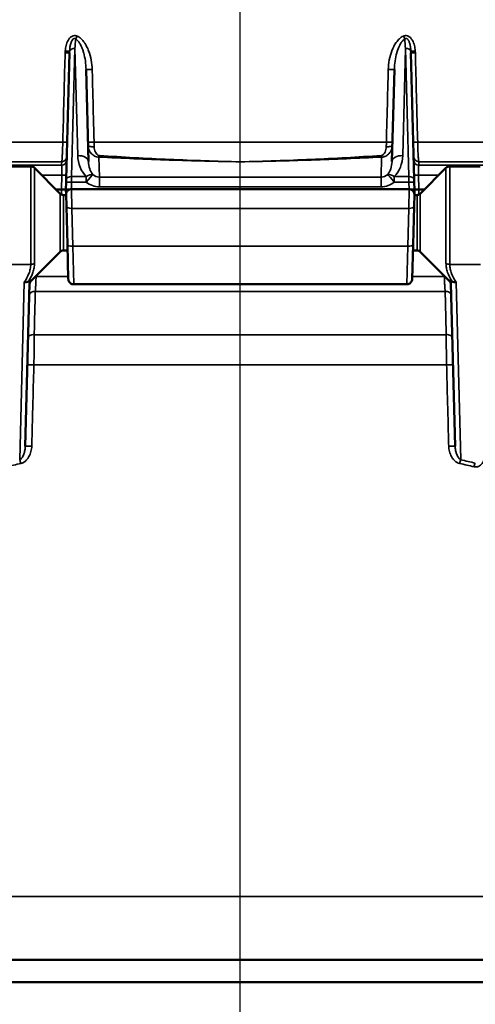
# Model space of a CAD drawing. Units: inches. Extents: x 0.4 to 66.2, y 0.4 to 51.1.
# Drawn here: x 18.6 to 21.1, y 18.9 to 24.4 of the extents above; entities that cross this region are included whole.
import ezdxf

# ---------------------------------------------------------------- set-up
doc = ezdxf.new("R2010")
doc.units = ezdxf.units.IN
doc.header["$LTSCALE"] = 3.030303
doc.header["$MEASUREMENT"] = 0
for name, color, linetype, lineweight in [('Centerline (ANSI)', 7, 'Continuous', 25), ('Dimension (ANSI)', 7, 'Continuous', 25), ('Visible (ANSI)', 7, 'Continuous', 50), ('Visible Narrow (ANSI)', 7, 'Continuous', 35)]:
    doc.layers.add(name, color=color, linetype=linetype, lineweight=lineweight)
doc.styles.add('Note Text (ANSI)', font='tahoma.ttf')
doc.dimstyles.new('Default (ANSI)', dxfattribs={"dimscale": 3.030303, "dimtxt": 0.15, "dimasz": 0.098425, "dimexe": 0.125, "dimexo": 0.0625, "dimgap": 0.031496, "dimtad": 0, "dimtih": 1, "dimtoh": 1, "dimrnd": 1e-08, "dimzin": 4, "dimdsep": 46, "dimtxsty": 'Note Text (ANSI)', "dimcen": 0.09, "dimdle": 0.393701, "dimclrd": 256, "dimclre": 256, "dimclrt": 256, "dimadec": 0, "dimazin": 1, "dimtfac": 1, "dimtofl": 0, "dimtmove": 0, "dimatfit": 3, "dimfxl": 1, "dimtolj": 1, "dimtzin": 4, "dimlwd": -1, "dimlwe": -1, "dimarcsym": 0})

# ---------------------------------------------------------------- blocks, each defined once
blk = doc.blocks.new('*D16')
at = {"layer": 'Defpoints', "color": 0, "transparency": 16777216}
for p in [(26.9812, 27.1118), (26.9812, 16.5526), (12.2503, 8.3926)]:
    blk.add_point(p, dxfattribs=at)
at = {"layer": 'Dimension (ANSI)', "transparency": 16777216}
for p, q in [((12.2503, 8.582), (12.2503, 27.4906)), ((26.9812, 16.742), (26.9812, 27.4906)), ((12.5485, 27.1118), (17.9048, 27.1118)), ((26.6829, 27.1118), (21.3267, 27.1118))]:
    blk.add_line(p, q, dxfattribs=at)
for points in [[(12.5485, 27.1615), (12.5485, 27.0621), (12.2503, 27.1118)], [(26.6829, 27.1615), (26.6829, 27.0621), (26.9812, 27.1118)]]:
    blk.add_solid(points, dxfattribs=at)
at = {"layer": 'Dimension (ANSI)', "transparency": 16777216, "insert": (19.6157, 27.7926), "char_height": 0.454545, "attachment_point": 2, "style": 'Note Text (ANSI)'}
blk.add_mtext('\\A1; \\fTahoma|b0|i0;\\H0.4545;14.73" DIA\\P[374]', dxfattribs=at)
blk = doc.blocks.new('*D17')
at = {"layer": 'Defpoints', "color": 0, "transparency": 16777216}
for p in [(25.2572, 25.0614), (12.2503, 8.3926), (29.7323, 8.3926)]:
    blk.add_point(p, dxfattribs=at)
at = {"layer": 'Dimension (ANSI)', "transparency": 16777216}
for p, q in [((25.4465, 25.0614), (30.1111, 25.0614)), ((29.7323, 24.7631), (29.7323, 17.5028)), ((29.7323, 8.6909), (29.7323, 15.9512)), ((12.4397, 8.3926), (30.1111, 8.3926))]:
    blk.add_line(p, q, dxfattribs=at)
for points in [[(29.6826, 24.7631), (29.782, 24.7631), (29.7323, 25.0614)], [(29.6826, 8.6909), (29.782, 8.6909), (29.7323, 8.3926)]]:
    blk.add_solid(points, dxfattribs=at)
at = {"layer": 'Dimension (ANSI)', "transparency": 16777216, "insert": (29.7323, 16.727), "char_height": 0.454545, "attachment_point": 5, "style": 'Note Text (ANSI)'}
blk.add_mtext('\\A1; 16.67"\\P[423]', dxfattribs=at)

msp = doc.modelspace()

# ---------------------------------------------------------------- linework, layer by layer
at = {"layer": 'Centerline (ANSI)', "linetype": 'Continuous'}
msp.add_line((19.8335, 9.994), (19.8335, 25.7272), dxfattribs=at)
at = {"layer": 'Visible (ANSI)'}
for p, q in [((18.86, 23.5395), (18.8786, 24.2482)), ((20.7885, 24.2482), (20.807, 23.5395)), ((18.9709, 24.1547), (18.9844, 23.6402)), ((20.6826, 23.6402), (20.6961, 24.1547)), ((18.491, 23.6126), (18.6611, 23.6126)), ((21.176, 23.6126), (21.0059, 23.6126)), ((18.8262, 23.4599), (18.6823, 23.6038)), ((20.8408, 23.4599), (20.9847, 23.6038)), ((18.8585, 23.4826), (18.8596, 23.5239)), ((18.86, 23.5395), (18.8596, 23.5239)), ((20.8074, 23.5239), (20.807, 23.5395)), ((20.8074, 23.5239), (20.8085, 23.4826)), ((18.8035, 23.4826), (18.8336, 23.4826)), ((18.8593, 23.4526), (18.8439, 23.4526)), ((18.8592, 23.4548), (18.8585, 23.4826)), ((18.8585, 23.4826), (18.8585, 23.4826)), ((18.8592, 23.4548), (18.861, 23.3885)), ((18.8892, 23.4856), (20.7778, 23.4856)), ((20.806, 23.3885), (20.8078, 23.4548)), ((20.8232, 23.4526), (20.8077, 23.4526)), ((20.8085, 23.4826), (20.8078, 23.4548)), ((20.8085, 23.4826), (20.8085, 23.4826)), ((20.8334, 23.4826), (20.8635, 23.4826)), ((18.8665, 23.1767), (18.861, 23.3885)), ((20.806, 23.3885), (20.8005, 23.1767)), ((18.8665, 23.1767), (18.8716, 22.9828)), ((20.7954, 22.9828), (20.8005, 23.1767)), ((18.8262, 23.1353), (18.6618, 22.9709)), ((18.8674, 23.1426), (18.8439, 23.1426)), ((20.8232, 23.1426), (20.7996, 23.1426)), ((20.8408, 23.1353), (21.0052, 22.9709)), ((18.6546, 22.9579), (18.6308, 22.0484)), ((18.9016, 22.9536), (18.9016, 22.9536)), ((18.9016, 22.9536), (20.7654, 22.9536)), ((20.7654, 22.9536), (20.7654, 22.9536)), ((21.0362, 22.0484), (21.0124, 22.9579)), ((14.81, 19.1776), (24.8571, 19.1776)), ((24.9635, 19.0526), (14.7035, 19.0526))]:
    msp.add_line(p, q, dxfattribs=at)
for centre, radius, start, end in [((18.6611, 23.5826), 0.03, 45, 90), ((21.0059, 23.5826), 0.03, 90, 135), ((18.8439, 23.4776), 0.025, 225, 270), ((20.8232, 23.4776), 0.025, 270, 315), ((18.8439, 23.1176), 0.025, 90, 135), ((20.8232, 23.1176), 0.025, 45, 90)]:
    msp.add_arc(centre, radius, start, end, dxfattribs=at)
for centre, major_axis, ratio, start_param, end_param in [((18.8285, 23.4826), (0.03, 0), 0.00001, 4.882626, 6.283176), ((18.8885, 23.4826), (-0.03, 0), 0.052318, 5.004599, 6.281815), ((20.7785, 23.4826), (0.03, 0), 0.052318, 0.00137, 1.278416), ((20.8385, 23.4826), (0.03, 0), 0.00001, 3.141592, 4.542147)]:
    msp.add_ellipse(centre, major_axis=major_axis, ratio=ratio, start_param=start_param, end_param=end_param, dxfattribs=at)
for points, knots in [([(18.8592, 23.4548), (18.8592, 23.4549), (18.8592, 23.4549), (18.8592, 23.4549), (18.8592, 23.4549), (18.8592, 23.455), (18.8592, 23.4551), (18.8592, 23.4582), (18.8596, 23.4613), (18.8613, 23.467), (18.8626, 23.4698), (18.8659, 23.4748), (18.868, 23.4771), (18.8727, 23.4808), (18.8753, 23.4824), (18.8816, 23.4849), (18.8855, 23.4856), (18.8892, 23.4856)], [0, 0, 0, 0, 0.0000883, 0.0000883, 0.000265, 0.000265, 0.0009715, 0.0009715, 0.0238304, 0.0238304, 0.0466893, 0.0466893, 0.0695482, 0.0695482, 0.092407, 0.092407, 0.1211668, 0.1211668, 0.1211668, 0.1211668]), ([(20.7778, 23.4856), (20.781, 23.4856), (20.7843, 23.4851), (20.7904, 23.483), (20.7934, 23.4815), (20.7986, 23.4775), (20.8009, 23.4751), (20.8045, 23.4697), (20.8059, 23.4667), (20.8071, 23.4621), (20.8074, 23.4607), (20.8077, 23.4585), (20.8077, 23.4578), (20.8078, 23.4567), (20.8078, 23.4563), (20.8078, 23.4558), (20.8078, 23.4556), (20.8078, 23.4553), (20.8078, 23.4552), (20.8078, 23.4551), (20.8078, 23.455), (20.8078, 23.455), (20.8078, 23.4549), (20.8078, 23.4549), (20.8078, 23.4549), (20.8078, 23.4549), (20.8078, 23.4549), (20.8078, 23.4549), (20.8078, 23.4549), (20.8078, 23.4548), (20.8078, 23.4548), (20.8078, 23.4548), (20.8078, 23.4548), (20.8078, 23.4548)], [0, 0, 0, 0, 0.0246287, 0.0246287, 0.0494029, 0.0494029, 0.0741718, 0.0741718, 0.0989409, 0.0989409, 0.1099645, 0.1099645, 0.1155855, 0.1155855, 0.1184101, 0.1184101, 0.1198242, 0.1198242, 0.1205315, 0.1205315, 0.1208852, 0.1208852, 0.121062, 0.121062, 0.1211504, 0.1211504, 0.1211946, 0.1211946, 0.1212167, 0.1212167, 0.1212278, 0.1212278, 0.1212458, 0.1212458, 0.1212458, 0.1212458]), ([(18.6618, 22.9709), (18.6599, 22.969), (18.6583, 22.9668), (18.6559, 22.962), (18.6551, 22.9594), (18.6547, 22.9561), (18.6546, 22.9555), (18.6545, 22.9546), (18.6545, 22.9543), (18.6545, 22.954), (18.6545, 22.954), (18.6545, 22.9539)], [0, 0, 0, 0, 0.02055888, 0.02055888, 0.04077792, 0.04077792, 0.04577535, 0.04577535, 0.04764813, 0.04764813, 0.04799924, 0.04799924, 0.04799924, 0.04799924]), ([(18.9016, 22.9536), (18.8984, 22.9536), (18.8951, 22.9542), (18.8889, 22.9562), (18.886, 22.9578), (18.8808, 22.9618), (18.8785, 22.9642), (18.8749, 22.9696), (18.8735, 22.9726), (18.8722, 22.9773), (18.8719, 22.9789), (18.8717, 22.9809), (18.8717, 22.9813), (18.8716, 22.982), (18.8716, 22.9823), (18.8716, 22.9827), (18.8716, 22.9827), (18.8716, 22.9828), (18.8716, 22.9828), (18.8716, 22.9828), (18.8716, 22.9828), (18.8716, 22.9829)], [0, 0, 0, 0, 0.0246327, 0.0246327, 0.0494084, 0.0494084, 0.0741786, 0.0741786, 0.0989476, 0.0989476, 0.1112113, 0.1112113, 0.1143087, 0.1143087, 0.1166316, 0.1166316, 0.117067, 0.117067, 0.1172304, 0.1172304, 0.1172404, 0.1172404, 0.1172404, 0.1172404]), ([(20.7954, 22.9828), (20.7953, 22.9796), (20.7947, 22.9764), (20.7925, 22.9703), (20.7908, 22.9674), (20.7868, 22.9623), (20.7843, 22.9601), (20.7788, 22.9566), (20.7757, 22.9553), (20.7702, 22.9539), (20.7678, 22.9536), (20.7654, 22.9536)], [0, 0, 0, 0, 0.0246284, 0.0246284, 0.0494, 0.0494, 0.0741677, 0.0741677, 0.0989372, 0.0989372, 0.1171869, 0.1171869, 0.1171869, 0.1171869]), ([(21.0125, 22.9539), (21.0125, 22.9548), (21.0124, 22.9556), (21.0122, 22.9573), (21.0121, 22.9581), (21.0112, 22.9617), (21.0101, 22.9644), (21.0076, 22.9683), (21.0065, 22.9697), (21.0052, 22.9709)], [0, 0, 0, 0, 0.00646293, 0.00646293, 0.01285977, 0.01285977, 0.03459175, 0.03459175, 0.04804966, 0.04804966, 0.04804966, 0.04804966])]:
    msp.add_open_spline(points, degree=3, knots=knots, dxfattribs=at)
at = {"layer": 'Visible Narrow (ANSI)'}
for p, q in [((18.9087, 24.2716), (18.89, 23.5559)), ((18.9244, 23.673), (18.9087, 24.2716)), ((20.7583, 24.2716), (20.7426, 23.673)), ((20.777, 23.5559), (20.7583, 24.2716)), ((14.1038, 23.7481), (18.8407, 23.7481)), ((19.0158, 23.7481), (20.6512, 23.7481)), ((20.8263, 23.7481), (25.5632, 23.7481)), ((19.0423, 23.6645), (19.0452, 23.5531)), ((20.6219, 23.5531), (20.6248, 23.6645)), ((18.8341, 23.6189), (13.9422, 23.6189)), ((14.015, 23.6384), (18.8347, 23.6384)), ((18.6611, 23.065), (18.6611, 23.6126)), ((20.8324, 23.6384), (25.652, 23.6384)), ((25.7249, 23.6189), (20.8329, 23.6189)), ((21.0059, 23.6126), (21.0059, 23.065)), ((18.6823, 23.0714), (18.6823, 23.6038)), ((18.8357, 23.5641), (18.722, 23.5641)), ((18.8336, 23.4826), (18.8357, 23.5641)), ((18.8896, 23.5247), (18.89, 23.5559)), ((18.89, 23.5559), (18.9717, 23.5559)), ((18.9717, 23.5247), (18.9717, 23.5559)), ((19.0452, 23.5531), (20.6219, 23.5531)), ((19.0452, 23.5531), (19.0452, 23.4983)), ((20.6219, 23.5531), (20.6219, 23.4983)), ((20.6954, 23.5559), (20.777, 23.5559)), ((20.6954, 23.5559), (20.6954, 23.5247)), ((20.777, 23.5559), (20.7774, 23.5247)), ((20.945, 23.5641), (20.8313, 23.5641)), ((20.8313, 23.5641), (20.8334, 23.4826)), ((20.9847, 23.0714), (20.9847, 23.6038)), ((18.8896, 23.5247), (18.8886, 23.4856)), ((18.9717, 23.5247), (18.8896, 23.5247)), ((20.6219, 23.4983), (19.0452, 23.4983)), ((20.7774, 23.5247), (20.6954, 23.5247)), ((20.7785, 23.4856), (20.7774, 23.5247)), ((18.8262, 23.4599), (18.8262, 23.1353)), ((18.8343, 23.4545), (18.8336, 23.4826)), ((18.8439, 23.1426), (18.8439, 23.4526)), ((18.891, 23.3778), (18.8892, 23.4856)), ((20.7778, 23.4856), (20.7761, 23.3778)), ((20.8232, 23.4526), (20.8232, 23.1426)), ((20.8334, 23.4826), (20.8327, 23.4545)), ((20.8408, 23.1353), (20.8408, 23.4599)), ((18.891, 23.3778), (20.7761, 23.3778)), ((18.891, 23.3778), (18.8965, 23.166)), ((20.7705, 23.166), (20.7761, 23.3778)), ((18.8965, 23.166), (20.7705, 23.166)), ((18.9016, 22.9536), (18.8965, 23.166)), ((20.7705, 23.166), (20.7654, 22.9536)), ((18.489, 23.065), (18.6611, 23.065)), ((21.178, 23.065), (21.0059, 23.065)), ((18.5994, 21.9729), (18.6254, 22.9658)), ((18.8712, 22.9974), (18.6914, 22.9974)), ((20.9756, 22.9974), (20.7958, 22.9974)), ((21.0416, 22.9658), (21.0676, 21.9729)), ((20.9801, 22.9133), (18.6869, 22.9133)), ((18.6808, 22.6721), (20.9862, 22.6721)), ((18.6789, 22.5038), (20.9881, 22.5038)), ((18.6411, 21.9757), (18.6411, 21.9757)), ((25.2316, 19.533), (14.4355, 19.533))]:
    msp.add_line(p, q, dxfattribs=at)
for centre, major_axis, ratio, start_param, end_param in [((18.9085, 24.2458), (0.045, 0.5741), 0.003113, 1.432468, 1.526063), ((18.9157, 24.3423), (0.0118, 0.0276), 0.167718, 4.113778, 4.726962), ((20.7513, 24.3423), (0.0118, -0.0276), 0.167718, 4.697816, 5.311), ((20.7585, 24.2458), (0.045, -0.5741), 0.003113, 1.615529, 1.709125), ((18.9087, 24.2544), (-0.03, 0.0008), 0.573445, 4.727404, 6.192751), ((20.7583, 24.2544), (0.03, 0.0008), 0.573445, 0.090434, 1.555781), ((19.055, 24.2439), (0.0597, 0.1955), 0.983801, 1.795954, 1.845386), ((18.8486, 24.249), (0.03, -0.0008), 0.048558, 4.886125, 6.283185), ((18.8491, 24.2591), (0.0299, -0.0023), 0.039926, 4.888219, 6.209071), ((19.1896, 24.2586), (-0.2691, -0.1669), 0.93556, 5.703802, 5.732045), ((20.8179, 24.2591), (-0.0299, -0.0023), 0.039926, 0.074114, 1.394967), ((20.4775, 24.2586), (-0.2691, 0.1669), 0.93556, 3.692733, 3.720976), ((20.8185, 24.249), (-0.03, -0.0008), 0.048558, 0, 1.397061), ((20.612, 24.2439), (0.0597, -0.1955), 0.983801, 1.296206, 1.345638), ((19.0009, 24.1555), (-0.03, -0.0008), 0.056698, 0, 1.714769), ((20.6661, 24.1555), (0.03, -0.0008), 0.056698, 4.568416, 6.283185), ((18.8355, 23.7496), (0.03, -0.0008), 0.048532, 4.887635, 6.283185), ((19.0115, 23.7496), (-0.03, -0.0008), 0.056615, 0, 1.712368), ((19.012, 23.7305), (-0.03, -0.0008), 0.271178, 0, 1.701615), ((19.0114, 23.7546), (0.0023, -0.1195), 0.035647, 1.298089, 1.515296), ((20.6556, 23.7546), (0.0023, 0.1195), 0.035647, 1.626296, 1.843503), ((20.655, 23.7305), (0.03, -0.0008), 0.271178, 4.58157, 6.283185), ((20.6555, 23.7496), (0.03, -0.0008), 0.056615, 4.570818, 6.283185), ((20.8315, 23.7496), (-0.03, -0.0008), 0.048532, 0, 1.39555), ((18.8333, 23.6674), (0.03, -0.0008), 0.966783, 4.782146, 6.283185), ((18.9244, 23.6386), (0.06, 0.0016), 0.573445, 0, 1.555781), ((19.0443, 23.6769), (0.0025, -0.1529), 0.784635, 4.724736, 5.611668), ((19.0423, 23.6935), (-0.0015, -0.03), 0.180448, 0.266274, 0.836452), ((20.6248, 23.6935), (0.0015, -0.03), 0.180448, 5.446733, 6.016911), ((20.7426, 23.6386), (-0.06, 0.0016), 0.573445, 4.727404, 6.283185), ((20.6227, 23.6769), (-0.0025, -0.1529), 0.784635, 0.671517, 1.558449), ((20.8337, 23.6674), (-0.03, -0.0008), 0.966783, 0, 1.501039), ((18.8328, 23.6479), (0.03, -0.0008), 0.966761, 4.781618, 6.283185), ((19.0443, 23.6425), (0.0017, -0.095), 0.631689, 4.725104, 5.612036), ((20.6227, 23.6425), (-0.0017, -0.095), 0.631689, 0.671149, 1.558081), ((20.8342, 23.6479), (-0.03, -0.0008), 0.966761, 0, 1.501567), ((18.8307, 23.5657), (0.03, -0.0008), 0.048625, 4.882389, 6.283185), ((18.89, 23.5387), (-0.03, 0.0008), 0.573445, 4.727404, 6.283185), ((18.9717, 23.5215), (0.042, 0.0429), 0.440084, 0.225394, 1.148719), ((18.9717, 23.5215), (0.0378, 0.0466), 0.032996, 0.202168, 1.530139), ((19.0449, 23.6212), (0.0016, -0.068), 0.881687, 5.602275, 6.260852), ((20.6221, 23.6212), (-0.0016, -0.068), 0.881687, 0.022334, 0.68091), ((20.6954, 23.5215), (-0.042, 0.0429), 0.440084, 5.134466, 6.057792), ((20.6954, 23.5215), (-0.0378, 0.0466), 0.032996, 4.753046, 6.081017), ((20.777, 23.5387), (0.03, 0.0008), 0.573445, 0, 1.555781), ((20.8363, 23.5657), (-0.03, -0.0008), 0.048625, 0, 1.400796), ((18.8896, 23.5231), (-0.03, 0.0008), 0.052318, 4.713759, 6.283185), ((19.0449, 23.6243), (0.0028, -0.126), 0.952339, 5.603138, 6.261715), ((20.6221, 23.6243), (-0.0028, -0.126), 0.952339, 0.021471, 0.680047), ((20.7774, 23.5231), (0.03, 0.0008), 0.052318, 0, 1.569426), ((18.891, 23.3893), (-0.03, -0.0008), 0.382571, 0, 1.560779), ((20.7761, 23.3893), (0.03, -0.0008), 0.382571, 4.722407, 6.283185), ((18.8965, 23.1775), (-0.03, -0.0008), 0.382571, 0, 1.560779), ((20.7705, 23.1775), (0.03, -0.0008), 0.382571, 4.722407, 6.283185), ((18.6611, 23.0871), (0.03, 0), 0.738633, 4.712389, 5.497787), ((21.0059, 23.0871), (0.03, 0), 0.738633, 3.926991, 4.712389), ((18.6677, 22.9558), (-0.015, 0.02), 0.618115, 0.255819, 0.560848), ((18.6796, 22.9572), (-0.025, 0.0007), 0.988191, 5.523666, 6.283185), ((18.6856, 22.9959), (0.03, -0.0008), 0.058434, 1.378528, 1.478945), ((20.9814, 22.9959), (0.03, 0.0008), 0.058434, 1.662647, 1.763065), ((20.9874, 22.9572), (0.025, 0.0007), 0.988191, 0, 0.759519), ((20.9993, 22.9558), (0.015, 0.02), 0.618115, 5.722337, 6.027366), ((18.6829, 22.8915), (-0.03, 0.0008), 0.733509, 4.597063, 6.283185), ((20.9841, 22.8915), (0.03, 0.0008), 0.733509, 0, 1.686122), ((18.6766, 22.6503), (-0.03, 0.0008), 0.734287, 4.590218, 6.283185), ((20.9905, 22.6503), (0.03, 0.0008), 0.734287, 0, 1.692968), ((18.6727, 22.5023), (-0.03, 0.0008), 0.059021, 4.504732, 6.283185), ((20.9943, 22.5023), (0.03, 0.0008), 0.059021, 0, 1.778453), ((18.6608, 22.0476), (-0.03, 0.0008), 0.05914, 4.501637, 6.283185), ((18.6406, 21.9926), (-0.06, -0.0016), 0.526159, 4.305642, 4.305649), ((21.0062, 22.0476), (0.03, 0.0008), 0.05914, 0, 1.781548), ((18.5994, 21.9507), (0.0064, -0.0293), 0.227928, 1.574524, 2.376878), ((21.0676, 21.9507), (0.0064, 0.0293), 0.227928, 0.764715, 1.567068), ((19.8335, 17.2617), (-5.3018, 0), 0.913688, 4.461667, 4.477461), ((19.8955, 19.2725), (-4.1686, 0), 0.676012, 5.026877, 5.047339), ((19.7715, 19.2725), (-4.1686, 0), 0.676012, 4.377439, 4.397901), ((21.1489, 21.9323), (0.0068, 0.0292), 0.242225, 0.76814, 1.573728)]:
    msp.add_ellipse(centre, major_axis=major_axis, ratio=ratio, start_param=start_param, end_param=end_param, dxfattribs=at)
for points, knots in [([(18.8542, 24.2575), (18.855, 24.2678), (18.8565, 24.278), (18.8591, 24.2879), (18.8616, 24.2979), (18.8651, 24.3077), (18.8702, 24.3167), (18.8727, 24.3212), (18.8756, 24.3255), (18.8791, 24.3294), (18.8825, 24.3332), (18.8864, 24.3367), (18.8909, 24.3392), (18.8954, 24.3417), (18.9005, 24.3433), (18.9056, 24.3436), (18.9081, 24.3437), (18.9107, 24.3435), (18.9132, 24.343), (18.9157, 24.3425), (18.9182, 24.3417), (18.9205, 24.3407)], [0, 0, 0, 0, 0.25, 0.25, 0.25, 0.5, 0.5, 0.5, 0.625, 0.625, 0.625, 0.75, 0.75, 0.75, 0.875, 0.875, 0.875, 0.9375, 0.9375, 0.9375, 1, 1, 1, 1]), ([(18.9129, 24.3251), (18.9115, 24.3262), (18.9099, 24.3272), (18.9081, 24.3276), (18.9063, 24.3281), (18.9044, 24.328), (18.9026, 24.3274), (18.9008, 24.3268), (18.8991, 24.3257), (18.8977, 24.3244), (18.8963, 24.3231), (18.8951, 24.3216), (18.8941, 24.3201), (18.8919, 24.317), (18.8903, 24.3136), (18.8889, 24.3102), (18.8875, 24.3068), (18.8864, 24.3033), (18.8854, 24.2998), (18.8834, 24.2927), (18.882, 24.2855), (18.881, 24.2784), (18.88, 24.2712), (18.8793, 24.264), (18.8789, 24.2567)], [0, 0, 0, 0, 0.0625, 0.0625, 0.0625, 0.125, 0.125, 0.125, 0.1875, 0.1875, 0.1875, 0.25, 0.25, 0.25, 0.375, 0.375, 0.375, 0.5, 0.5, 0.5, 0.75, 0.75, 0.75, 1, 1, 1, 1]), ([(18.9709, 24.1547), (18.9705, 24.1703), (18.9692, 24.1857), (18.967, 24.201), (18.9669, 24.2016), (18.9668, 24.2022), (18.9668, 24.2027), (18.9646, 24.2174), (18.9616, 24.232), (18.9576, 24.2464), (18.9573, 24.2474), (18.957, 24.2485), (18.9567, 24.2495), (18.9549, 24.2559), (18.9528, 24.2622), (18.9505, 24.2684), (18.9501, 24.2695), (18.9497, 24.2707), (18.9492, 24.2718), (18.9469, 24.2779), (18.9443, 24.2838), (18.9414, 24.2895), (18.9409, 24.2906), (18.9403, 24.2917), (18.9397, 24.2927), (18.9367, 24.2984), (18.9334, 24.3039), (18.9295, 24.3091), (18.929, 24.3098), (18.9284, 24.3105), (18.9279, 24.3112), (18.9237, 24.3165), (18.9188, 24.3215), (18.9129, 24.3251)], [0, 0, 0, 0, 0.25, 0.25, 0.25, 0.259566, 0.259566, 0.259566, 0.5, 0.5, 0.5, 0.517844, 0.517844, 0.517844, 0.625, 0.625, 0.625, 0.645043, 0.645043, 0.645043, 0.75, 0.75, 0.75, 0.769563, 0.769563, 0.769563, 0.875, 0.875, 0.875, 0.889036, 0.889036, 0.889036, 1, 1, 1, 1]), ([(18.9205, 24.3407), (18.9288, 24.3372), (18.9361, 24.332), (18.9427, 24.326), (18.9493, 24.32), (18.955, 24.3132), (18.9602, 24.3061), (18.9602, 24.306), (18.9602, 24.306), (18.9602, 24.306), (18.9654, 24.2988), (18.97, 24.2912), (18.9741, 24.2832), (18.9741, 24.2832), (18.9741, 24.2832), (18.9742, 24.2832), (18.9783, 24.2752), (18.9819, 24.2671), (18.985, 24.2588), (18.9851, 24.2588), (18.9851, 24.2587), (18.9851, 24.2587), (18.9915, 24.242), (18.9962, 24.2247), (18.9995, 24.2072), (18.9995, 24.2072), (18.9995, 24.2072), (18.9996, 24.2071), (19.0029, 24.1896), (19.0048, 24.1719), (19.0052, 24.1539)], [0, 0, 0, 0, 0.124691, 0.124691, 0.124691, 0.249546, 0.249546, 0.249546, 0.25, 0.25, 0.25, 0.374511, 0.374511, 0.374511, 0.375, 0.375, 0.375, 0.499544, 0.499544, 0.499544, 0.5, 0.5, 0.5, 0.749732, 0.749732, 0.749732, 0.75, 0.75, 0.75, 1, 1, 1, 1]), ([(20.6618, 24.1539), (20.6622, 24.1719), (20.6642, 24.1898), (20.6675, 24.2074), (20.6709, 24.225), (20.6756, 24.2421), (20.6819, 24.2587), (20.682, 24.2588), (20.682, 24.2588), (20.682, 24.2588), (20.6883, 24.2754), (20.6964, 24.2916), (20.7068, 24.306), (20.7068, 24.306), (20.7068, 24.306), (20.7068, 24.306), (20.712, 24.3132), (20.7178, 24.3201), (20.7244, 24.326), (20.7244, 24.3261), (20.7244, 24.3261), (20.7244, 24.3261), (20.731, 24.3321), (20.7382, 24.3372), (20.7465, 24.3407)], [0, 0, 0, 0, 0.25, 0.25, 0.25, 0.5, 0.5, 0.5, 0.500457, 0.500457, 0.500457, 0.75, 0.75, 0.75, 0.750451, 0.750451, 0.750451, 0.875, 0.875, 0.875, 0.875307, 0.875307, 0.875307, 1, 1, 1, 1]), ([(20.7541, 24.3251), (20.7482, 24.3214), (20.7435, 24.3166), (20.7392, 24.3113), (20.7387, 24.3106), (20.7381, 24.3099), (20.7376, 24.3092), (20.7337, 24.304), (20.7303, 24.2984), (20.7273, 24.2927), (20.7267, 24.2917), (20.7262, 24.2906), (20.7256, 24.2895), (20.7192, 24.2768), (20.7143, 24.2633), (20.7103, 24.2495), (20.71, 24.2485), (20.7097, 24.2474), (20.7094, 24.2464), (20.7054, 24.2322), (20.7025, 24.2177), (20.7003, 24.203), (20.7002, 24.2024), (20.7001, 24.2017), (20.7, 24.2011), (20.6978, 24.1858), (20.6965, 24.1703), (20.6961, 24.1547)], [0, 0, 0, 0, 0.110865, 0.110865, 0.110865, 0.125, 0.125, 0.125, 0.23055, 0.23055, 0.23055, 0.25, 0.25, 0.25, 0.482148, 0.482148, 0.482148, 0.5, 0.5, 0.5, 0.739855, 0.739855, 0.739855, 0.75, 0.75, 0.75, 1, 1, 1, 1]), ([(20.7465, 24.3407), (20.7489, 24.3417), (20.7513, 24.3425), (20.7538, 24.343), (20.7563, 24.3435), (20.7589, 24.3437), (20.7614, 24.3436), (20.7665, 24.3433), (20.7716, 24.3417), (20.776, 24.3392), (20.7805, 24.3367), (20.7845, 24.3333), (20.7879, 24.3294), (20.7913, 24.3256), (20.7943, 24.3213), (20.7968, 24.3168), (20.8018, 24.3079), (20.8054, 24.298), (20.8079, 24.288), (20.8105, 24.2781), (20.812, 24.2678), (20.8128, 24.2575)], [0, 0, 0, 0, 0.0625, 0.0625, 0.0625, 0.125, 0.125, 0.125, 0.25, 0.25, 0.25, 0.375, 0.375, 0.375, 0.5, 0.5, 0.5, 0.75, 0.75, 0.75, 1, 1, 1, 1]), ([(20.7881, 24.2567), (20.7877, 24.264), (20.7871, 24.2712), (20.786, 24.2784), (20.7858, 24.2798), (20.7856, 24.2811), (20.7854, 24.2825), (20.7844, 24.2883), (20.7832, 24.2941), (20.7816, 24.2998), (20.781, 24.3021), (20.7803, 24.3043), (20.7795, 24.3065), (20.7791, 24.3078), (20.7786, 24.309), (20.7781, 24.3103), (20.7772, 24.3125), (20.7761, 24.3147), (20.7749, 24.3169), (20.7743, 24.318), (20.7737, 24.3191), (20.7729, 24.3201), (20.7719, 24.3217), (20.7706, 24.3232), (20.7692, 24.3244), (20.7691, 24.3246), (20.769, 24.3247), (20.7689, 24.3248), (20.7683, 24.3253), (20.7677, 24.3258), (20.767, 24.3262), (20.7666, 24.3265), (20.7662, 24.3267), (20.7657, 24.3269), (20.7655, 24.327), (20.7653, 24.3271), (20.7651, 24.3272), (20.7649, 24.3273), (20.7646, 24.3274), (20.7644, 24.3274), (20.7635, 24.3277), (20.7626, 24.3279), (20.7616, 24.3279), (20.7607, 24.328), (20.7598, 24.3279), (20.7589, 24.3276), (20.7584, 24.3275), (20.758, 24.3274), (20.7576, 24.3272), (20.7569, 24.3269), (20.7563, 24.3266), (20.7558, 24.3263), (20.7555, 24.3261), (20.7552, 24.3259), (20.7549, 24.3257), (20.7546, 24.3255), (20.7544, 24.3253), (20.7541, 24.3251)], [0, 0, 0, 0, 0.25, 0.25, 0.25, 0.297373, 0.297373, 0.297373, 0.5, 0.5, 0.5, 0.579265, 0.579265, 0.579265, 0.625, 0.625, 0.625, 0.707324, 0.707324, 0.707324, 0.75, 0.75, 0.75, 0.8125, 0.8125, 0.8125, 0.81779, 0.81779, 0.81779, 0.84375, 0.84375, 0.84375, 0.859375, 0.859375, 0.859375, 0.867188, 0.867188, 0.867188, 0.875, 0.875, 0.875, 0.90625, 0.90625, 0.90625, 0.9375, 0.9375, 0.9375, 0.953125, 0.953125, 0.953125, 0.976563, 0.976563, 0.976563, 0.988281, 0.988281, 0.988281, 1, 1, 1, 1]), ([(18.8407, 23.7481), (18.8412, 23.768), (18.8417, 23.788), (18.8422, 23.808), (18.8443, 23.8878), (18.8464, 23.9677), (18.8485, 24.0476), (18.8502, 24.1142), (18.852, 24.1808), (18.8537, 24.2474)], [0, 0, 0, 0, 0.001524, 0.001524, 0.001524, 0.00762, 0.00762, 0.00762, 0.01270332, 0.01270332, 0.01270332, 0.01270332]), ([(20.8133, 24.2474), (20.8138, 24.2275), (20.8143, 24.2075), (20.8149, 24.1875), (20.817, 24.1076), (20.819, 24.0278), (20.8211, 23.9479), (20.8229, 23.8813), (20.8246, 23.8147), (20.8263, 23.7481)], [0, 0, 0, 0, 0.001524, 0.001524, 0.001524, 0.00762, 0.00762, 0.00762, 0.01270332, 0.01270332, 0.01270332, 0.01270332]), ([(19.0052, 24.1539), (19.0058, 24.134), (19.0063, 24.114), (19.0068, 24.094), (19.0089, 24.0142), (19.011, 23.9343), (19.013, 23.8545), (19.014, 23.819), (19.0149, 23.7835), (19.0158, 23.7481)], [0, 0, 0, 0, 0.001524, 0.001524, 0.001524, 0.00762, 0.00762, 0.00762, 0.01032866, 0.01032866, 0.01032866, 0.01032866]), ([(20.6512, 23.7481), (20.6517, 23.768), (20.6523, 23.788), (20.6528, 23.8079), (20.6549, 23.8878), (20.6569, 23.9676), (20.659, 24.0475), (20.6599, 24.083), (20.6609, 24.1184), (20.6618, 24.1539)], [0, 0, 0, 0, 0.001524, 0.001524, 0.001524, 0.00762, 0.00762, 0.00762, 0.01032866, 0.01032866, 0.01032866, 0.01032866]), ([(18.8347, 23.6384), (18.8353, 23.6417), (18.8359, 23.6467), (18.8364, 23.6535), (18.8367, 23.657), (18.837, 23.6608), (18.8373, 23.665), (18.8376, 23.6691), (18.8379, 23.6736), (18.8381, 23.6785), (18.8382, 23.6786), (18.8382, 23.6786), (18.8382, 23.6786), (18.8384, 23.6835), (18.8387, 23.6887), (18.8389, 23.6941), (18.8392, 23.6995), (18.8394, 23.7052), (18.8396, 23.711), (18.84, 23.7227), (18.8404, 23.7354), (18.8407, 23.7481)], [0, 0, 0, 0, 0.249352, 0.249352, 0.249352, 0.374204, 0.374204, 0.374204, 0.499189, 0.499189, 0.499189, 0.5, 0.5, 0.5, 0.624478, 0.624478, 0.624478, 0.749984, 0.749984, 0.749984, 1, 1, 1, 1]), ([(19.0423, 23.6645), (19.0339, 23.6647), (19.0259, 23.667), (19.0152, 23.6724), (19.0118, 23.6746), (19.0055, 23.6795), (19.0026, 23.6822), (18.9947, 23.6911), (18.9903, 23.6981), (18.9841, 23.7131), (18.9823, 23.7214), (18.982, 23.7297)], [0, 0, 0, 0, 0.25, 0.25, 0.375, 0.375, 0.5, 0.5, 0.75, 0.75, 1, 1, 1, 1]), ([(19.0162, 23.7225), (19.0162, 23.7169), (19.0169, 23.7114), (19.0194, 23.7012), (19.0211, 23.6964), (19.0256, 23.6876), (19.0283, 23.6836), (19.0334, 23.6784), (19.0353, 23.6769), (19.0398, 23.6744), (19.0424, 23.6734), (19.0453, 23.6732)], [0, 0, 0, 0, 0.25, 0.25, 0.5, 0.5, 0.75, 0.75, 0.875, 0.875, 1, 1, 1, 1]), ([(20.6217, 23.6732), (20.6246, 23.6734), (20.6272, 23.6744), (20.6295, 23.6756), (20.6317, 23.6769), (20.6336, 23.6784), (20.6353, 23.6801), (20.6387, 23.6836), (20.6414, 23.6876), (20.6437, 23.692), (20.6459, 23.6964), (20.6476, 23.7013), (20.6489, 23.7064), (20.6501, 23.7115), (20.6508, 23.7169), (20.6509, 23.7225)], [0, 0, 0, 0, 0.125, 0.125, 0.125, 0.25, 0.25, 0.25, 0.5, 0.5, 0.5, 0.75, 0.75, 0.75, 1, 1, 1, 1]), ([(20.685, 23.7297), (20.6848, 23.7214), (20.683, 23.7134), (20.6799, 23.7057), (20.6768, 23.6981), (20.6725, 23.6913), (20.6671, 23.6853), (20.6617, 23.6793), (20.6554, 23.6743), (20.6483, 23.6706), (20.6411, 23.667), (20.6331, 23.6647), (20.6248, 23.6645)], [0, 0, 0, 0, 0.25, 0.25, 0.25, 0.5, 0.5, 0.5, 0.75, 0.75, 0.75, 1, 1, 1, 1]), ([(20.8263, 23.7481), (20.8266, 23.7354), (20.827, 23.7231), (20.8274, 23.7113), (20.8278, 23.6995), (20.8283, 23.6886), (20.8289, 23.6788), (20.8291, 23.6739), (20.8294, 23.6693), (20.8297, 23.6651), (20.83, 23.6609), (20.8303, 23.6571), (20.8306, 23.6537), (20.8309, 23.6503), (20.8312, 23.6473), (20.8315, 23.6447), (20.8318, 23.6422), (20.8321, 23.6401), (20.8324, 23.6384)], [0, 0, 0, 0, 0.25, 0.25, 0.25, 0.5, 0.5, 0.5, 0.625, 0.625, 0.625, 0.75, 0.75, 0.75, 0.875, 0.875, 0.875, 1, 1, 1, 1]), ([(19.0423, 23.6645), (19.1729, 23.6581), (19.3044, 23.6527), (19.4363, 23.6483), (19.5682, 23.6439), (19.7008, 23.6406), (19.8335, 23.6384)], [0, 0, 0, 0, 0.5, 0.5, 0.5, 1, 1, 1, 1]), ([(19.0453, 23.6732), (19.1753, 23.6647), (19.3062, 23.6574), (19.569, 23.6457), (19.7011, 23.6413), (19.8335, 23.6384)], [0, 0, 0, 0, 0.5, 0.5, 1, 1, 1, 1]), ([(20.6217, 23.6732), (20.4917, 23.6647), (20.3609, 23.6574), (20.098, 23.6457), (19.9659, 23.6413), (19.8335, 23.6384)], [0, 0, 0, 0, 0.5, 0.5, 1, 1, 1, 1]), ([(20.6248, 23.6645), (20.4941, 23.6581), (20.3627, 23.6527), (20.2307, 23.6483), (20.0988, 23.6439), (19.9663, 23.6406), (19.8335, 23.6384)], [0, 0, 0, 0, 0.5, 0.5, 0.5, 1, 1, 1, 1]), ([(18.8341, 23.6189), (18.8343, 23.624), (18.8344, 23.6291), (18.8346, 23.6342), (18.8346, 23.6356), (18.8346, 23.637), (18.8347, 23.6384)], [0, 0, 0, 0, 0.001524, 0.001524, 0.001524, 0.001940219, 0.001940219, 0.001940219, 0.001940219]), ([(18.8357, 23.5641), (18.8359, 23.5704), (18.8361, 23.5768), (18.8361, 23.5826), (18.8361, 23.5855), (18.8361, 23.5884), (18.8361, 23.5911), (18.8361, 23.5938), (18.836, 23.5964), (18.836, 23.5989), (18.8358, 23.6038), (18.8356, 23.6079), (18.8353, 23.6113), (18.8353, 23.6114), (18.8353, 23.6114), (18.8353, 23.6114), (18.835, 23.6148), (18.8346, 23.6173), (18.8341, 23.6189)], [0, 0, 0, 0, 0.248108, 0.248108, 0.248108, 0.372907, 0.372907, 0.372907, 0.497829, 0.497829, 0.497829, 0.748242, 0.748242, 0.748242, 0.75, 0.75, 0.75, 1, 1, 1, 1]), ([(20.8329, 23.6189), (20.8324, 23.6173), (20.8321, 23.6148), (20.8317, 23.6114), (20.8314, 23.608), (20.8312, 23.6039), (20.8311, 23.599), (20.8311, 23.5989), (20.8311, 23.5989), (20.8311, 23.5989), (20.831, 23.5964), (20.8309, 23.5938), (20.8309, 23.5911), (20.8309, 23.5884), (20.8309, 23.5855), (20.8309, 23.5826), (20.831, 23.5768), (20.8311, 23.5704), (20.8313, 23.5641)], [0, 0, 0, 0, 0.25, 0.25, 0.25, 0.5, 0.5, 0.5, 0.502171, 0.502171, 0.502171, 0.627093, 0.627093, 0.627093, 0.751892, 0.751892, 0.751892, 1, 1, 1, 1]), ([(20.8324, 23.6384), (20.8325, 23.6333), (20.8326, 23.6282), (20.8328, 23.6231), (20.8328, 23.6217), (20.8328, 23.6203), (20.8329, 23.6189)], [0, 0, 0, 0, 0.001524, 0.001524, 0.001524, 0.001940219, 0.001940219, 0.001940219, 0.001940219]), ([(18.6254, 22.9658), (18.6359, 22.9813), (18.6448, 22.9972), (18.6511, 23.0136), (18.6511, 23.0137), (18.6512, 23.0139), (18.6512, 23.014), (18.6544, 23.0223), (18.6569, 23.0307), (18.6585, 23.0392), (18.6602, 23.0478), (18.6611, 23.0563), (18.6611, 23.065)], [0, 0, 0, 0, 0.495981, 0.495981, 0.495981, 0.5, 0.5, 0.5, 0.75, 0.75, 0.75, 1, 1, 1, 1]), ([(18.6823, 23.0714), (18.6823, 23.0628), (18.6815, 23.0542), (18.6786, 23.0372), (18.6764, 23.0288), (18.668, 23.0041), (18.6599, 22.9883), (18.65, 22.9728)], [0, 0, 0, 0, 0.25, 0.25, 0.5, 0.5, 1, 1, 1, 1]), ([(21.017, 22.9728), (21.0071, 22.9883), (20.9991, 23.0041), (20.9906, 23.0288), (20.9884, 23.0372), (20.9855, 23.0542), (20.9847, 23.0628), (20.9847, 23.0714)], [0, 0, 0, 0, 0.5, 0.5, 0.75, 0.75, 1, 1, 1, 1]), ([(21.0059, 23.065), (21.0059, 23.0563), (21.0068, 23.0478), (21.0085, 23.0392), (21.0102, 23.0307), (21.0126, 23.0223), (21.0158, 23.014), (21.0158, 23.0139), (21.0159, 23.0137), (21.0159, 23.0136), (21.0222, 22.9972), (21.0311, 22.9813), (21.0416, 22.9658)], [0, 0, 0, 0, 0.25, 0.25, 0.25, 0.5, 0.5, 0.5, 0.504019, 0.504019, 0.504019, 1, 1, 1, 1]), ([(18.65, 22.9728), (18.6493, 22.9722), (18.6485, 22.9716), (18.6476, 22.9711), (18.6468, 22.9705), (18.6459, 22.9701), (18.645, 22.9696), (18.6445, 22.9694), (18.644, 22.9691), (18.6435, 22.9689), (18.642, 22.9683), (18.6405, 22.9678), (18.6389, 22.9673), (18.6368, 22.9667), (18.6346, 22.9663), (18.6324, 22.9661), (18.6301, 22.9658), (18.6277, 22.9657), (18.6254, 22.9658)], [0, 0, 0, 0, 0.125, 0.125, 0.125, 0.2457207, 0.2457207, 0.2457207, 0.3125, 0.3125, 0.3125, 0.5, 0.5, 0.5, 0.747341, 0.747341, 0.747341, 0.9999996, 0.9999996, 0.9999996, 0.9999996]), ([(18.6484, 22.9678), (18.6477, 22.9673), (18.6469, 22.9669), (18.6461, 22.9665), (18.6453, 22.9662), (18.6445, 22.9659), (18.6437, 22.9656), (18.6432, 22.9655), (18.6427, 22.9653), (18.6423, 22.9652), (18.6409, 22.9649), (18.6395, 22.9647), (18.638, 22.9645), (18.636, 22.9644), (18.634, 22.9644), (18.6319, 22.9646), (18.6298, 22.9648), (18.6276, 22.9653), (18.6254, 22.9658)], [0, 0, 0, 0, 0.125, 0.125, 0.125, 0.2458605, 0.2458605, 0.2458605, 0.3125, 0.3125, 0.3125, 0.5, 0.5, 0.5, 0.7476135, 0.7476135, 0.7476135, 0.9999996, 0.9999996, 0.9999996, 0.9999996]), ([(18.6546, 22.9579), (18.6547, 22.9593), (18.6546, 22.9607), (18.6545, 22.9621), (18.6543, 22.9631), (18.6541, 22.9642), (18.6538, 22.9651), (18.6538, 22.9653), (18.6537, 22.9655), (18.6536, 22.9657), (18.6536, 22.9658), (18.6536, 22.9658), (18.6536, 22.9659), (18.6535, 22.9661), (18.6534, 22.9663), (18.6533, 22.9664), (18.6532, 22.9667), (18.653, 22.967), (18.6529, 22.9672), (18.6527, 22.9674), (18.6525, 22.9677), (18.6523, 22.9678), (18.6522, 22.968), (18.652, 22.9681), (18.6518, 22.9682), (18.6518, 22.9682), (18.6517, 22.9682), (18.6517, 22.9683), (18.6514, 22.9684), (18.6512, 22.9685), (18.6509, 22.9685), (18.6503, 22.9686), (18.6495, 22.9685), (18.6484, 22.9678)], [0, 0, 0, 0, 0.277005, 0.277005, 0.277005, 0.5, 0.5, 0.5, 0.54488, 0.54488, 0.54488, 0.5625, 0.5625, 0.5625, 0.609375, 0.609375, 0.609375, 0.679688, 0.679688, 0.679688, 0.75, 0.75, 0.75, 0.795477, 0.795477, 0.795477, 0.8125, 0.8125, 0.8125, 0.875, 0.875, 0.875, 1, 1, 1, 1]), ([(18.65, 22.9728), (18.6527, 22.9748), (18.6548, 22.9759), (18.6563, 22.9765), (18.6579, 22.9771), (18.659, 22.9773), (18.6598, 22.9772), (18.6614, 22.977), (18.662, 22.976), (18.6619, 22.9747)], [0.0001081, 0.0001081, 0.0001081, 0.0001081, 0.25, 0.25, 0.25, 0.5, 0.5, 0.5, 1, 1, 1, 1]), ([(18.6914, 22.9974), (18.6911, 22.9894), (18.6908, 22.9814), (18.6901, 22.9661), (18.6898, 22.9586), (18.689, 22.9442), (18.6886, 22.9373), (18.6878, 22.9246), (18.6873, 22.9187), (18.6869, 22.9133)], [0, 0, 0, 0, 0.25, 0.25, 0.5, 0.5, 0.75, 0.75, 1, 1, 1, 1]), ([(20.9801, 22.9133), (20.9797, 22.9187), (20.9792, 22.9246), (20.9784, 22.9373), (20.978, 22.9442), (20.9772, 22.9586), (20.9769, 22.9661), (20.9762, 22.9814), (20.9759, 22.9894), (20.9756, 22.9974)], [0, 0, 0, 0, 0.25, 0.25, 0.5, 0.5, 0.75, 0.75, 1, 1, 1, 1]), ([(21.0051, 22.9747), (21.0051, 22.976), (21.0056, 22.977), (21.0072, 22.9772), (21.008, 22.9773), (21.0091, 22.9771), (21.0107, 22.9765), (21.0123, 22.9759), (21.0143, 22.9748), (21.017, 22.9728)], [0, 0, 0, 0, 0.5, 0.5, 0.5, 0.75, 0.75, 0.75, 0.9998913, 0.9998913, 0.9998913, 0.9998913]), ([(21.0186, 22.9678), (21.0175, 22.9685), (21.0168, 22.9686), (21.0162, 22.9685), (21.0156, 22.9684), (21.0151, 22.9682), (21.0147, 22.9678), (21.014, 22.9672), (21.0135, 22.9662), (21.0132, 22.9651), (21.0125, 22.963), (21.0123, 22.9605), (21.0124, 22.9579)], [0, 0, 0, 0, 0.125, 0.125, 0.125, 0.25, 0.25, 0.25, 0.5, 0.5, 0.5, 1, 1, 1, 1]), ([(21.017, 22.9728), (21.0178, 22.9722), (21.0186, 22.9716), (21.0194, 22.9711), (21.0203, 22.9705), (21.0211, 22.9701), (21.022, 22.9696), (21.0225, 22.9694), (21.023, 22.9691), (21.0235, 22.9689), (21.025, 22.9683), (21.0265, 22.9678), (21.0281, 22.9673), (21.0292, 22.967), (21.0303, 22.9668), (21.0314, 22.9666), (21.0322, 22.9664), (21.033, 22.9663), (21.0339, 22.9662), (21.0341, 22.9661), (21.0344, 22.9661), (21.0346, 22.9661), (21.0357, 22.966), (21.0367, 22.9659), (21.0377, 22.9658), (21.0384, 22.9658), (21.039, 22.9658), (21.0397, 22.9658), (21.04, 22.9658), (21.0403, 22.9658), (21.0407, 22.9658), (21.0408, 22.9658), (21.041, 22.9658), (21.0411, 22.9658), (21.0413, 22.9658), (21.0415, 22.9658), (21.0416, 22.9658)], [0, 0, 0, 0, 0.125, 0.125, 0.125, 0.2457541, 0.2457541, 0.2457541, 0.3125, 0.3125, 0.3125, 0.5, 0.5, 0.5, 0.625, 0.625, 0.625, 0.71875, 0.71875, 0.71875, 0.7462234, 0.7462234, 0.7462234, 0.859375, 0.859375, 0.859375, 0.9296875, 0.9296875, 0.9296875, 0.9648438, 0.9648438, 0.9648438, 0.9824219, 0.9824219, 0.9824219, 0.9999997, 0.9999997, 0.9999997, 0.9999997]), ([(21.0186, 22.9678), (21.0193, 22.9673), (21.0201, 22.9669), (21.0209, 22.9665), (21.0217, 22.9662), (21.0225, 22.9659), (21.0233, 22.9656), (21.0238, 22.9655), (21.0243, 22.9653), (21.0248, 22.9652), (21.0261, 22.9649), (21.0275, 22.9647), (21.029, 22.9645), (21.031, 22.9644), (21.033, 22.9644), (21.0351, 22.9646), (21.0373, 22.9648), (21.0395, 22.9653), (21.0416, 22.9658)], [0, 0, 0, 0, 0.125, 0.125, 0.125, 0.2458622, 0.2458622, 0.2458622, 0.3125, 0.3125, 0.3125, 0.5, 0.5, 0.5, 0.7476199, 0.7476199, 0.7476199, 0.9999996, 0.9999996, 0.9999996, 0.9999996]), ([(18.6869, 22.9133), (18.6866, 22.8997), (18.6862, 22.8861), (18.6859, 22.8725), (18.6845, 22.8182), (18.6831, 22.7639), (18.6817, 22.7095), (18.6814, 22.6971), (18.6811, 22.6846), (18.6808, 22.6721)], [0, 0, 0, 0, 0.001524, 0.001524, 0.001524, 0.007620001, 0.007620001, 0.007620001, 0.009021464, 0.009021464, 0.009021464, 0.009021464]), ([(20.9862, 22.6721), (20.9859, 22.6857), (20.9855, 22.6992), (20.9852, 22.7128), (20.9838, 22.7671), (20.9824, 22.8215), (20.9811, 22.8758), (20.9807, 22.8883), (20.9804, 22.9008), (20.9801, 22.9133)], [0, 0, 0, 0, 0.001524, 0.001524, 0.001524, 0.007620001, 0.007620001, 0.007620001, 0.009021464, 0.009021464, 0.009021464, 0.009021464]), ([(18.6808, 22.6721), (18.6808, 22.6612), (18.6808, 22.6493), (18.6807, 22.6302), (18.6807, 22.6236), (18.6806, 22.61), (18.6805, 22.6029), (18.6803, 22.5813), (18.6801, 22.5664), (18.6796, 22.5358), (18.6793, 22.5198), (18.6789, 22.5038)], [0, 0, 0, 0, 0.25, 0.25, 0.375, 0.375, 0.5, 0.5, 0.75, 0.75, 1, 1, 1, 1]), ([(20.9881, 22.5038), (20.9878, 22.5198), (20.9875, 22.5358), (20.9869, 22.5664), (20.9867, 22.5813), (20.9865, 22.6029), (20.9864, 22.61), (20.9863, 22.6236), (20.9863, 22.6302), (20.9862, 22.6493), (20.9862, 22.6612), (20.9862, 22.6721)], [0, 0, 0, 0, 0.25, 0.25, 0.5, 0.5, 0.625, 0.625, 0.75, 0.75, 1, 1, 1, 1]), ([(18.6789, 22.5038), (18.6784, 22.4839), (18.6779, 22.4639), (18.6774, 22.444), (18.6753, 22.3641), (18.6732, 22.2843), (18.6711, 22.2045), (18.6698, 22.1527), (18.6685, 22.1009), (18.6671, 22.0491)], [0, 0, 0, 0, 0.001524, 0.001524, 0.001524, 0.00762, 0.00762, 0.00762, 0.01157355, 0.01157355, 0.01157355, 0.01157355]), ([(20.9999, 22.0491), (20.9994, 22.0691), (20.9989, 22.0891), (20.9984, 22.109), (20.9963, 22.1888), (20.9942, 22.2687), (20.9921, 22.3485), (20.9908, 22.4003), (20.9894, 22.4521), (20.9881, 22.5038)], [0, 0, 0, 0, 0.001524, 0.001524, 0.001524, 0.00762, 0.00762, 0.00762, 0.01157355, 0.01157355, 0.01157355, 0.01157355]), ([(18.5994, 21.9729), (18.6021, 21.9741), (18.6044, 21.9758), (18.6065, 21.9778), (18.6069, 21.9782), (18.6074, 21.9786), (18.6078, 21.9791), (18.6096, 21.981), (18.6113, 21.983), (18.6127, 21.9851), (18.6133, 21.9858), (18.6138, 21.9866), (18.6143, 21.9874), (18.6156, 21.9895), (18.6169, 21.9917), (18.618, 21.994), (18.6196, 21.9972), (18.6211, 22.0005), (18.6223, 22.0039), (18.6227, 22.0047), (18.623, 22.0055), (18.6232, 22.0063), (18.6242, 22.009), (18.625, 22.0117), (18.6258, 22.0145), (18.6268, 22.0181), (18.6276, 22.0218), (18.6283, 22.0256), (18.6284, 22.026), (18.6285, 22.0265), (18.6286, 22.0269), (18.6299, 22.034), (18.6306, 22.0411), (18.6308, 22.0484)], [0, 0, 0, 0, 0.102508, 0.102508, 0.102508, 0.125, 0.125, 0.125, 0.217377, 0.217377, 0.217377, 0.25, 0.25, 0.25, 0.340586, 0.340586, 0.340586, 0.468938, 0.468938, 0.468938, 0.5, 0.5, 0.5, 0.600347, 0.600347, 0.600347, 0.733704, 0.733704, 0.733704, 0.75, 0.75, 0.75, 1, 1, 1, 1]), ([(18.6671, 22.0491), (18.667, 22.044), (18.6665, 22.0388), (18.6658, 22.0338), (18.665, 22.0287), (18.664, 22.0237), (18.6626, 22.0188), (18.6613, 22.0138), (18.6597, 22.009), (18.6577, 22.0042), (18.6558, 21.9995), (18.6536, 21.9949), (18.6511, 21.9905), (18.6486, 21.986), (18.6458, 21.9818), (18.6427, 21.9778), (18.6411, 21.9757), (18.6395, 21.9738), (18.6378, 21.9719), (18.636, 21.9701), (18.6342, 21.9683), (18.6324, 21.9666), (18.6305, 21.9649), (18.6285, 21.9633), (18.6265, 21.9618), (18.6244, 21.9603), (18.6223, 21.959), (18.6201, 21.9577), (18.6179, 21.9565), (18.6156, 21.9554), (18.6133, 21.9545), (18.6109, 21.9536), (18.6085, 21.9528), (18.606, 21.9523)], [0, 0, 0, 0, 0.125, 0.125, 0.125, 0.25, 0.25, 0.25, 0.375, 0.375, 0.375, 0.5, 0.5, 0.5, 0.625, 0.625, 0.625, 0.6875, 0.6875, 0.6875, 0.75, 0.75, 0.75, 0.8125, 0.8125, 0.8125, 0.875, 0.875, 0.875, 0.9375, 0.9375, 0.9375, 1, 1, 1, 1]), ([(21.061, 21.9523), (21.056, 21.9534), (21.0513, 21.9553), (21.0469, 21.9578), (21.0425, 21.9602), (21.0383, 21.9633), (21.0346, 21.9667), (21.0308, 21.9701), (21.0273, 21.9739), (21.0242, 21.9779), (21.0211, 21.9819), (21.0184, 21.9861), (21.0159, 21.9905), (21.0134, 21.9949), (21.0112, 21.9994), (21.0093, 22.0042), (21.0074, 22.0089), (21.0057, 22.0139), (21.0044, 22.0188), (21.003, 22.0237), (21.002, 22.0287), (21.0012, 22.0338), (21.0005, 22.0388), (21.0001, 22.044), (20.9999, 22.0491)], [0, 0, 0, 0, 0.12453, 0.12453, 0.12453, 0.25, 0.25, 0.25, 0.375, 0.375, 0.375, 0.5, 0.5, 0.5, 0.624345, 0.624345, 0.624345, 0.75, 0.75, 0.75, 0.875, 0.875, 0.875, 1, 1, 1, 1]), ([(21.0362, 22.0484), (21.0364, 22.0411), (21.0372, 22.034), (21.0384, 22.0269), (21.0385, 22.0265), (21.0386, 22.026), (21.0387, 22.0256), (21.0394, 22.0219), (21.0402, 22.0181), (21.0412, 22.0145), (21.042, 22.0117), (21.0428, 22.009), (21.0438, 22.0064), (21.0441, 22.0055), (21.0444, 22.0047), (21.0447, 22.0039), (21.0459, 22.0006), (21.0473, 21.9973), (21.049, 21.9941), (21.0501, 21.9918), (21.0514, 21.9896), (21.0527, 21.9874), (21.0532, 21.9866), (21.0537, 21.9859), (21.0542, 21.9851), (21.0557, 21.983), (21.0573, 21.981), (21.0592, 21.9791), (21.0596, 21.9787), (21.06, 21.9782), (21.0605, 21.9778), (21.0626, 21.9758), (21.0649, 21.9741), (21.0676, 21.9729)], [0, 0, 0, 0, 0.25, 0.25, 0.25, 0.266143, 0.266143, 0.266143, 0.399561, 0.399561, 0.399561, 0.5, 0.5, 0.5, 0.530905, 0.530905, 0.530905, 0.658887, 0.658887, 0.658887, 0.75, 0.75, 0.75, 0.782188, 0.782188, 0.782188, 0.875, 0.875, 0.875, 0.89729, 0.89729, 0.89729, 1, 1, 1, 1]), ([(21.2022, 22.0032), (21.2019, 21.9942), (21.2007, 21.9853), (21.1983, 21.9768), (21.1971, 21.9726), (21.1957, 21.9684), (21.1938, 21.9644), (21.192, 21.9603), (21.1898, 21.9564), (21.1872, 21.9528), (21.1846, 21.9492), (21.1817, 21.9459), (21.1783, 21.943), (21.1749, 21.9402), (21.1712, 21.9378), (21.1673, 21.936), (21.1653, 21.9352), (21.1632, 21.9345), (21.1611, 21.934), (21.16, 21.9337), (21.159, 21.9335), (21.1579, 21.9333), (21.1569, 21.9331), (21.1558, 21.933), (21.1547, 21.9329), (21.1541, 21.9328), (21.1536, 21.9328), (21.1531, 21.9328), (21.1493, 21.9326), (21.1455, 21.933), (21.1418, 21.9339)], [0, 0, 0, 0, 0.25, 0.25, 0.25, 0.375, 0.375, 0.375, 0.5, 0.5, 0.5, 0.626106, 0.626106, 0.626106, 0.75, 0.75, 0.75, 0.8125, 0.8125, 0.8125, 0.84375, 0.84375, 0.84375, 0.875, 0.875, 0.875, 0.890625, 0.890625, 0.890625, 1, 1, 1, 1])]:
    msp.add_open_spline(points, degree=3, knots=knots, dxfattribs=at)
for points in [[(18.6619, 22.9747), (18.6619, 22.9722), (18.6618, 22.9709), (18.6618, 22.9709)], [(18.6915, 23.0006), (18.6915, 22.9995), (18.6914, 22.9985), (18.6914, 22.9974)], [(20.9756, 22.9974), (20.9756, 22.9985), (20.9756, 22.9995), (20.9755, 23.0006)], [(21.0052, 22.9709), (21.0052, 22.9709), (21.0052, 22.9722), (21.0051, 22.9747)]]:
    msp.add_open_spline(points, degree=3, dxfattribs=at)

# ---------------------------------------------------------------- dimensions: what is measured, and where the dimension line sits
at = {"layer": 'Dimension (ANSI)'}
for base, p1, p2, angle, text, override, picture, middle in [((26.9812, 27.1118), (12.2503, 8.3926), (26.9812, 16.5526), 180, ' \\fTahoma|b0|i0;\\H0.4545;<>" DIA\\X[374]', {"dimgap": 0.031496, "dimtih": 0, "dimtoh": 0, "dimdec": 2, "dimpost": '\\X', "dimtol": 0, "dimlim": 0, "dimtp": 0, "dimtm": 0, "dimtdec": 2, "dimatfit": 1, "dimtvp": -0.25}, '*D16', (19.6157, 27.1118)), ((29.7323, 8.3926), (25.2572, 25.0614), (12.2503, 8.3926), 90, ' <>"\\X[423]', {"dimgap": 0.031496, "dimdec": 2, "dimpost": '\\X', "dimtol": 0, "dimlim": 0, "dimtp": 0, "dimtm": 0, "dimtdec": 2, "dimatfit": 1}, '*D17', (29.7323, 16.727))]:
    dim = msp.add_linear_dim(base=base, p1=p1, p2=p2, angle=angle, text=text, dimstyle='Default (ANSI)', override=override, dxfattribs=at)
    dim.commit()
    dim.dimension.update_dxf_attribs({"geometry": picture, "text_midpoint": middle, "dimtype": 160})

doc.saveas('drawing.dxf')
